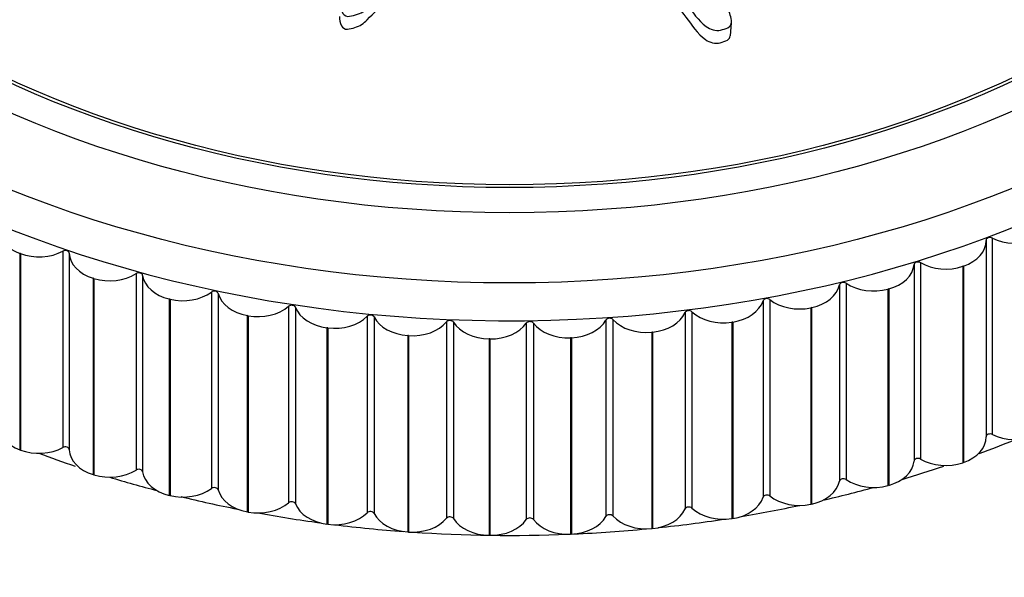
# Model space of a CAD drawing. Units: millimetres. Extents: x 0 to 1136, y 0 to 1844.
# Drawn here: x 915 to 940, y 1329 to 1343 of the extents above; entities that cross this region are included whole.
import ezdxf
from ezdxf import colors
from ezdxf.entities.mleader import LeaderData, LeaderLine
from ezdxf.math import Vec2, Vec3

# ---------------------------------------------------------------- set-up
doc = ezdxf.new("R2010")
doc.units = ezdxf.units.MM
doc.layers.add('DV3_Défaut', color=7, linetype='Continuous')
doc.layers.add('Défaut', color=7, linetype='Continuous')

# ---------------------------------------------------------------- blocks, each defined once
blk = doc.blocks.new('_DOT')
at = {"color": 0}
blk.add_line((0, 0), (-1, 0), dxfattribs=at)
at = {"color": 0, "const_width": 0.333}
blk.add_lwpolyline([(-0.1665, 0, 1), (0.1665, 0, 1)], format="xyb", close=True, dxfattribs=at)
blk = doc.blocks.new('SE2')
at = {"layer": 'DV3_Défaut', "color": 7, "linetype": 'Continuous'}
for p, q in [((933.155, 1342.937), (933.183, 1343.258)), ((939.604, 1337.778), (939.604, 1332.828)), ((939.761, 1337.836), (939.761, 1332.887)), ((916.325, 1337.509), (916.325, 1332.559)), ((915.254, 1337.445), (915.235, 1337.452)), ((915.235, 1337.452), (915.235, 1332.502)), ((915.254, 1337.445), (915.254, 1332.495)), ((916.486, 1337.454), (916.486, 1332.505)), ((937.786, 1337.168), (937.786, 1332.218)), ((937.95, 1337.218), (937.95, 1332.268)), ((939.036, 1337.132), (939.017, 1337.126)), ((939.017, 1337.126), (939.017, 1332.176)), ((939.036, 1337.132), (939.036, 1332.182)), ((917.108, 1336.819), (917.089, 1336.825)), ((917.089, 1336.825), (917.089, 1331.875)), ((917.108, 1336.819), (917.108, 1331.869)), ((918.17, 1336.941), (918.17, 1331.992)), ((918.336, 1336.896), (918.336, 1331.946)), ((935.908, 1336.66), (935.908, 1331.71)), ((936.076, 1336.701), (936.076, 1331.751)), ((937.149, 1336.555), (937.13, 1336.55)), ((937.13, 1336.55), (937.13, 1331.6)), ((937.149, 1336.555), (937.149, 1331.606)), ((919.026, 1336.297), (919.007, 1336.301)), ((919.007, 1336.301), (919.007, 1331.352)), ((919.026, 1336.297), (919.026, 1331.347)), ((920.071, 1336.477), (920.071, 1331.527)), ((920.242, 1336.441), (920.242, 1331.491)), ((933.979, 1336.256), (933.979, 1331.306)), ((934.151, 1336.287), (934.151, 1331.338)), ((922.017, 1336.118), (922.017, 1331.168)), ((922.191, 1336.091), (922.191, 1331.141)), ((932.187, 1335.981), (932.187, 1331.031)), ((935.205, 1336.084), (935.186, 1336.08)), ((935.186, 1336.08), (935.186, 1331.13)), ((935.205, 1336.084), (935.205, 1331.134)), ((920.995, 1335.881), (920.975, 1335.885)), ((920.975, 1335.885), (920.975, 1330.935)), ((920.995, 1335.881), (920.995, 1330.931)), ((923.997, 1335.866), (923.997, 1330.917)), ((924.174, 1335.85), (924.174, 1330.9)), ((930.018, 1335.771), (930.018, 1330.821)), ((930.195, 1335.783), (930.195, 1330.833)), ((932.012, 1335.959), (932.012, 1331.009)), ((923.004, 1335.575), (922.984, 1335.577)), ((922.984, 1335.577), (922.984, 1330.627)), ((923.004, 1335.575), (923.004, 1330.625)), ((925.999, 1335.724), (925.999, 1330.775)), ((926.176, 1335.717), (926.176, 1330.767)), ((928.01, 1335.693), (928.01, 1330.743)), ((928.188, 1335.695), (928.188, 1330.745)), ((933.216, 1335.72), (933.196, 1335.717)), ((933.196, 1335.717), (933.196, 1330.767)), ((933.216, 1335.72), (933.216, 1330.77)), ((925.04, 1335.379), (925.02, 1335.38)), ((925.02, 1335.38), (925.02, 1330.431)), ((925.04, 1335.379), (925.04, 1330.429)), ((927.092, 1335.296), (927.072, 1335.296)), ((927.072, 1335.296), (927.072, 1330.346)), ((927.092, 1335.296), (927.092, 1330.346)), ((929.147, 1335.325), (929.126, 1335.324)), ((929.126, 1335.324), (929.126, 1330.374)), ((929.147, 1335.325), (929.147, 1330.375)), ((931.192, 1335.467), (931.172, 1335.465)), ((931.172, 1335.465), (931.172, 1330.515)), ((931.192, 1335.467), (931.192, 1330.517)), ((915.254, 1332.495), (915.235, 1332.502)), ((939.036, 1332.182), (939.017, 1332.176)), ((917.108, 1331.869), (917.089, 1331.875)), ((937.149, 1331.606), (937.13, 1331.6)), ((919.026, 1331.347), (919.007, 1331.352)), ((935.205, 1331.134), (935.186, 1331.13)), ((920.995, 1330.931), (920.975, 1330.935)), ((933.216, 1330.77), (933.196, 1330.767)), ((923.004, 1330.625), (922.984, 1330.627)), ((925.04, 1330.429), (925.02, 1330.431)), ((927.092, 1330.346), (927.072, 1330.346)), ((929.147, 1330.375), (929.126, 1330.374)), ((931.192, 1330.517), (931.172, 1330.515))]:
    blk.add_line(p, q, dxfattribs=at)
for centre, major_axis in [((927.586, 1354.738), (-25.5, 0)), ((927.586, 1355.445), (24, 0)), ((927.586, 1355.445), (-23.1, 0)), ((927.586, 1355.445), (23, 0))]:
    blk.add_ellipse(centre, major_axis=major_axis, ratio=0.707107, dxfattribs=at)
for centre, major_axis, start_param, end_param in [((927.586, 1354.031), (-25.85, 0), 0, 3.119831), ((915.701, 1338.077), (1, 0), 3.092054, 4.227575), ((938.604, 1337.77), (-1, 0), 2.017601, 3.153122), ((939.704, 1337.779), (0.1, 0), 0.958874, 3.153122), ((940.336, 1338.415), (-1, 0), 0.958874, 2.094395), ((915.719, 1338.071), (-1, 0), 1.086758, 2.22228), ((916.386, 1337.452), (-0.1, 0), 3.169624, 5.363872), ((917.485, 1337.474), (-1, 0), 0.028031, 1.163553), ((937.886, 1337.163), (-0.1, 0), 4.022896, 6.217144), ((936.789, 1337.215), (1, 0), 5.081623, 6.217144), ((938.586, 1337.764), (-1, 0), 0.881304, 2.016825), ((917.504, 1337.469), (-1, 0), 1.164329, 2.29985), ((918.236, 1336.889), (-0.1, 0), 3.247194, 5.441443), ((919.33, 1336.971), (-1, 0), 0.105602, 1.241123), ((920.143, 1336.428), (-0.1, 0), 3.324764, 5.519013), ((934.918, 1336.761), (1, 0), 5.004053, 6.139574), ((936.007, 1336.65), (-0.1, 0), 3.945326, 6.139574), ((936.77, 1337.21), (-1, 0), 0.803733, 1.939255), ((919.349, 1336.966), (-1, 0), 1.241899, 2.37742), ((921.225, 1336.569), (-1, 0), 0.183172, 1.318693), ((933.003, 1336.411), (1, 0), 4.926483, 6.062004), ((934.077, 1336.241), (-0.1, 0), 3.867756, 6.062004), ((934.899, 1336.757), (-1, 0), 0.726163, 1.861685), ((921.244, 1336.566), (-1, 0), 1.319469, 2.45499), ((922.095, 1336.073), (-0.1, 0), 3.402335, 5.596583), ((923.157, 1336.273), (-1, 0), 0.260742, 1.396263), ((932.107, 1335.938), (-0.1, 0), 3.790186, 5.984434), ((932.984, 1336.408), (-1, 0), 0.648593, 1.784114), ((923.177, 1336.271), (-1, 0), 1.397039, 2.532561), ((924.079, 1335.826), (-0.1, 0), 3.479905, 5.674153), ((925.117, 1336.084), (-1, 0), 0.338312, 1.473834), ((926.085, 1335.689), (-0.1, 0), 3.557475, 5.751723), ((928.099, 1335.662), (-0.1, 0), 3.635045, 5.829294), ((929.088, 1336.031), (1, 0), 4.771342, 5.906864), ((930.111, 1335.745), (-0.1, 0), 3.712615, 5.906864), ((931.036, 1336.165), (-1, 0), 0.571023, 1.706544), ((931.056, 1336.167), (1, 0), 4.848913, 5.984434), ((925.137, 1336.083), (-1, 0), 1.474609, 2.610131), ((927.091, 1336.003), (-1, 0), 0.415882, 1.551404), ((927.111, 1336.003), (-1, 0), 1.552179, 2.687701), ((929.068, 1336.03), (-1, 0), 0.493453, 1.628974), ((915.701, 1333.128), (1, 0), 3.141593, 4.227575), ((938.604, 1332.82), (-1, 0), 2.017601, 3.153122), ((927.586, 1348.374), (-25.5, 0), -4.229248, -4.18879), ((939.704, 1332.829), (0.1, 0), 0.958874, 3.153122), ((940.336, 1333.465), (1, 0), 4.100466, 5.235988), ((915.719, 1333.121), (1, 0), 4.228351, 5.363872), ((916.386, 1332.503), (0.1, 0), 0.028031, 2.22228), ((917.485, 1332.524), (-1, 0), 0.028031, 1.163553), ((927.586, 1348.374), (-25.5, 0), 1.086758, 1.126967), ((937.886, 1332.214), (0.1, 0), 0.881304, 3.075552), ((938.586, 1332.814), (1, 0), 4.022896, 5.158418), ((918.236, 1331.939), (0.1, 0), 0.105602, 2.29985), ((936.789, 1332.265), (1, 0), 5.081623, 6.217144), ((927.586, 1348.374), (-25.5, 0), -4.313776, -4.26856), ((917.504, 1332.519), (1, 0), 4.305921, 5.441443), ((927.586, 1348.374), (-25.5, 0), 1.164329, 1.214755), ((919.33, 1332.021), (-1, 0), 0.105602, 1.241123), ((936.007, 1331.7), (0.1, 0), 0.803733, 2.997982), ((919.349, 1332.016), (1, 0), 4.383491, 5.519013), ((920.143, 1331.478), (0.1, 0), 0.183172, 2.37742), ((934.918, 1331.811), (1, 0), 5.004053, 6.139574), ((927.586, 1348.374), (-25.5, 0), -4.397293, -4.343931), ((936.77, 1332.26), (1, 0), 3.945326, 5.080847), ((927.586, 1348.374), (-25.5, 0), 1.239948, 1.298358), ((921.225, 1331.62), (-1, 0), 0.183172, 1.318693), ((933.003, 1331.461), (1, 0), 4.926483, 6.062004), ((934.077, 1331.291), (0.1, 0), 0.726163, 2.920411), ((934.899, 1331.807), (1, 0), 3.867756, 5.003277), ((921.244, 1331.616), (1, 0), 4.461062, 5.596583), ((922.095, 1331.123), (0.1, 0), 0.260742, 2.45499), ((923.157, 1331.324), (-1, 0), 0.260742, 1.396263), ((932.107, 1330.989), (0.1, 0), 0.648593, 2.842841), ((932.984, 1331.458), (1, 0), 3.790186, 4.925707), ((927.586, 1348.374), (-25.5, 0), -4.480968, -4.421501), ((927.586, 1348.374), (-25.5, 0), 1.319469, 1.381713), ((923.177, 1331.321), (1, 0), 4.538632, 5.674153), ((924.079, 1330.876), (0.1, 0), 0.338312, 2.532561), ((925.117, 1331.134), (-1, 0), 0.338312, 1.473834), ((925.137, 1331.133), (1, 0), 4.616202, 5.751723), ((926.085, 1330.739), (0.1, 0), 0.415882, 2.610131), ((927.091, 1331.053), (-1, 0), 0.415882, 1.551404), ((928.099, 1330.712), (0.1, 0), 0.493453, 2.687701), ((929.088, 1331.081), (1, 0), 4.771342, 5.906864), ((930.111, 1330.795), (0.1, 0), 0.571023, 2.765271), ((931.036, 1331.216), (1, 0), 3.712615, 4.848137), ((931.056, 1331.218), (1, 0), 4.848913, 5.984434), ((927.586, 1348.374), (-25.5, 0), 1.397039, 1.465932), ((927.111, 1331.053), (1, 0), 4.693772, 5.829294), ((929.068, 1331.08), (1, 0), 3.635045, 4.770567), ((927.586, 1348.374), (-25.5, 0), 1.718426, 1.784114), ((927.586, 1348.374), (-25.5, 0), 1.474609, 1.628974), ((927.586, 1348.374), (-25.5, 0), 1.634559, 1.706544)]:
    blk.add_ellipse(centre, major_axis=major_axis, ratio=0.707107, start_param=start_param, end_param=end_param, dxfattribs=at)
for points, knots in [([(927.1, 1357.024), (926.993, 1356.874), (926.892, 1356.721), (926.704, 1356.409), (926.561, 1356.268), (926.385, 1355.95), (926.355, 1355.767), (926.37, 1355.503), (926.385, 1355.414), (926.435, 1355.24), (926.48, 1355.155), (926.489, 1354.974), (926.413, 1354.867), (926.171, 1354.83), (926.05, 1354.861), (925.807, 1354.848), (925.686, 1354.824), (925.444, 1354.803), (925.323, 1354.812), (924.714, 1354.848), (924.234, 1354.723), (923.399, 1354.317), (923.083, 1354.013), (922.418, 1353.449), (922.086, 1353.164), (921.098, 1352.295), (920.452, 1351.699), (919.22, 1350.459), (918.631, 1349.817), (917.559, 1348.471), (917.1, 1347.76), (916.424, 1346.661), (916.21, 1346.282), (916.042, 1345.774), (916.011, 1345.672), (916.001, 1345.461), (916.036, 1345.354), (916.202, 1345.212), (916.322, 1345.174), (916.563, 1345.205), (916.679, 1345.261), (916.979, 1345.463), (917.136, 1345.641), (917.451, 1345.981), (917.602, 1346.153), (917.848, 1346.397), (917.934, 1346.486), (918.173, 1346.538), (918.299, 1346.523), (918.659, 1346.622), (918.849, 1346.789), (919.187, 1347.105), (919.33, 1347.279), (919.529, 1347.549), (919.591, 1347.642), (919.729, 1347.819), (919.804, 1347.921), (919.988, 1347.96), (920.052, 1347.963), (920.169, 1348.013), (920.216, 1348.052), (920.347, 1348.173), (920.443, 1348.245), (920.651, 1348.376), (920.726, 1348.467), (920.831, 1348.61), (920.875, 1348.66), (921.002, 1348.689), (921.07, 1348.678), (921.398, 1348.714), (921.636, 1348.853), (921.98, 1349.195), (922.096, 1349.397), (922.345, 1349.655), (922.455, 1349.722), (922.572, 1349.856), (922.592, 1349.91), (922.653, 1350.007), (922.71, 1350.058), (922.893, 1350.002), (923.032, 1350.041), (923.274, 1350.137), (923.371, 1350.217), (923.563, 1350.37), (923.667, 1350.44), (923.791, 1350.569), (923.821, 1350.624), (923.942, 1350.67), (923.995, 1350.611), (924.18, 1350.558), (924.326, 1350.59), (924.516, 1350.645), (924.577, 1350.672), (924.671, 1350.705), (924.713, 1350.708), (924.74, 1350.657), (924.741, 1350.629), (924.757, 1350.547), (924.777, 1350.493), (924.861, 1350.407), (924.925, 1350.383), (925.121, 1350.341), (925.264, 1350.335), (925.454, 1350.401), (925.514, 1350.435), (925.651, 1350.44), (925.671, 1350.366), (925.808, 1350.249), (925.971, 1350.228), (926.217, 1350.321), (926.302, 1350.415), (926.474, 1350.584), (926.558, 1350.671), (926.717, 1350.774), (926.782, 1350.801), (926.916, 1350.787), (926.978, 1350.756), (927.092, 1350.621), (927.074, 1350.5), (926.983, 1349.962), (926.853, 1349.539), (926.381, 1348.75), (926.072, 1348.378), (925.499, 1347.617), (925.228, 1347.229), (924.46, 1346.042), (924.031, 1345.223), (923.466, 1344.167), (923.333, 1343.947), (923.327, 1343.651), (923.338, 1343.592), (923.388, 1343.481), (923.435, 1343.426), (923.571, 1343.421), (923.638, 1343.444), (923.769, 1343.48), (923.835, 1343.503), (923.997, 1343.61), (924.074, 1343.711), (924.253, 1343.886), (924.344, 1343.973), (924.613, 1344.233), (924.793, 1344.405), (925.316, 1344.925), (925.642, 1345.277), (926.065, 1345.841), (926.2, 1346.032), (926.483, 1346.407), (926.631, 1346.59), (926.824, 1346.882), (926.866, 1346.992), (926.983, 1347.126), (927.043, 1347.162), (927.177, 1347.165), (927.246, 1347.15), (927.43, 1347.212), (927.519, 1347.303), (927.679, 1347.401), (927.749, 1347.426), (927.87, 1347.376), (927.931, 1347.35), (928.122, 1347.296), (928.266, 1347.256), (928.44, 1347.339), (928.494, 1347.375), (928.619, 1347.415), (928.691, 1347.397), (928.861, 1347.306), (928.962, 1347.229), (929.135, 1347.138), (929.2, 1347.12), (929.332, 1347.123), (929.404, 1347.125), (929.556, 1347.018), (929.613, 1346.915), (929.739, 1346.721), (929.809, 1346.628), (930.027, 1346.352), (930.178, 1346.171), (930.582, 1345.603), (930.841, 1345.219), (931.453, 1344.487), (931.756, 1344.113), (932.208, 1343.536), (932.338, 1343.322), (932.648, 1343.093), (932.783, 1343.051), (932.972, 1343.094), (933.035, 1343.109), (933.147, 1343.166), (933.184, 1343.221), (933.182, 1343.397), (933.13, 1343.511), (933.061, 1343.738), (933.025, 1343.851), (932.91, 1344.185), (932.825, 1344.402), (932.549, 1345.043), (932.337, 1345.452), (931.691, 1346.664), (931.24, 1347.464), (930.618, 1348.435), (930.489, 1348.627), (930.2, 1348.998), (930.037, 1349.175), (929.757, 1349.549), (929.646, 1349.751), (929.564, 1350.016), (929.543, 1350.07), (929.555, 1350.151), (929.575, 1350.18), (929.642, 1350.175), (929.671, 1350.158), (929.817, 1350.09), (929.961, 1350.038), (930.143, 1350.102), (930.194, 1350.139), (930.253, 1350.203), (930.271, 1350.235), (930.335, 1350.219), (930.365, 1350.207), (930.512, 1350.14), (930.631, 1350.086), (930.898, 1350.067), (931.044, 1350.097), (931.157, 1350.228), (931.171, 1350.284), (931.247, 1350.372), (931.328, 1350.351), (931.514, 1350.288), (931.637, 1350.238), (931.835, 1350.211), (931.904, 1350.211), (931.996, 1350.239), (932.024, 1350.258), (932.091, 1350.257), (932.118, 1350.233), (932.253, 1350.148), (932.351, 1350.069), (932.553, 1349.917), (932.669, 1349.834), (932.869, 1349.836), (932.931, 1349.861), (933.06, 1349.887), (933.115, 1349.838), (933.254, 1349.711), (933.336, 1349.62), (933.577, 1349.342), (933.729, 1349.152), (933.951, 1348.864), (934.024, 1348.767), (934.17, 1348.573), (934.255, 1348.471), (934.453, 1348.4), (934.526, 1348.399), (934.668, 1348.397), (934.748, 1348.384), (934.863, 1348.23), (934.944, 1348.13), (935.215, 1347.844), (935.42, 1347.67), (935.716, 1347.402), (935.816, 1347.302), (936.084, 1347.219), (936.242, 1347.223), (936.46, 1347.062), (936.519, 1346.947), (936.63, 1346.725), (936.683, 1346.613), (936.879, 1346.288), (937.051, 1346.086), (937.356, 1345.818), (937.461, 1345.727), (937.649, 1345.628), (937.719, 1345.605), (937.86, 1345.604), (937.925, 1345.628), (938.025, 1345.65), (938.061, 1345.658), (938.13, 1345.638), (938.152, 1345.608), (938.197, 1345.522), (938.211, 1345.46), (938.274, 1345.278), (938.326, 1345.159), (938.502, 1344.804), (938.643, 1344.573), (938.789, 1344.201), (938.82, 1344.07), (938.998, 1343.847), (939.158, 1343.802), (939.581, 1343.82), (939.812, 1344.02), (939.946, 1344.523), (939.87, 1344.792), (939.648, 1345.551), (939.445, 1346.037), (938.715, 1347.399), (938.071, 1348.204), (937.067, 1349.402), (936.71, 1349.792), (936.299, 1350.424), (936.207, 1350.652), (936.011, 1350.97), (935.926, 1351.069), (935.701, 1351.237), (935.573, 1351.31), (935.248, 1351.568), (935.091, 1351.778), (934.816, 1352.222), (934.714, 1352.456), (934.452, 1352.765), (934.344, 1352.859), (934.169, 1352.987), (934.11, 1353.03), (934.018, 1353.131), (933.99, 1353.195), (933.849, 1353.509), (933.545, 1353.631), (933.04, 1353.943), (932.812, 1354.123), (932.299, 1354.423), (931.987, 1354.508), (931.36, 1354.61), (931.042, 1354.643), (930.44, 1354.825), (930.199, 1355.01), (929.784, 1355.208), (929.638, 1355.264), (929.363, 1355.397), (929.231, 1355.481), (929.094, 1355.703), (929.075, 1355.83), (929, 1356.071), (928.939, 1356.185), (928.737, 1356.392), (928.604, 1356.478), (928.302, 1356.588), (928.123, 1356.585), (927.893, 1356.674), (927.85, 1356.735), (927.721, 1356.817), (927.628, 1356.821), (927.476, 1356.875), (927.41, 1356.919), (927.271, 1356.993), (927.19, 1357.015), (927.109, 1357.036)], [0, 0, 0, 0, 0.007813, 0.007813, 0.015625, 0.015625, 0.023438, 0.023438, 0.027344, 0.027344, 0.03125, 0.03125, 0.035156, 0.035156, 0.039063, 0.039063, 0.042969, 0.042969, 0.046875, 0.046875, 0.0625, 0.0625, 0.078125, 0.078125, 0.09375, 0.09375, 0.125, 0.125, 0.15625, 0.15625, 0.1875, 0.1875, 0.203125, 0.203125, 0.207031, 0.207031, 0.210938, 0.210938, 0.214844, 0.214844, 0.21875, 0.21875, 0.226563, 0.226563, 0.234375, 0.234375, 0.238281, 0.238281, 0.242188, 0.242188, 0.25, 0.25, 0.257813, 0.257813, 0.261719, 0.261719, 0.265625, 0.265625, 0.267578, 0.267578, 0.269531, 0.269531, 0.273438, 0.273438, 0.277344, 0.277344, 0.279297, 0.279297, 0.28125, 0.28125, 0.289063, 0.289063, 0.296875, 0.296875, 0.300781, 0.300781, 0.302734, 0.302734, 0.304688, 0.304688, 0.308594, 0.308594, 0.3125, 0.3125, 0.316406, 0.316406, 0.318359, 0.318359, 0.320313, 0.320313, 0.324219, 0.324219, 0.326172, 0.326172, 0.327148, 0.327148, 0.328125, 0.328125, 0.330078, 0.330078, 0.332031, 0.332031, 0.335938, 0.335938, 0.337891, 0.337891, 0.339844, 0.339844, 0.34375, 0.34375, 0.347656, 0.347656, 0.351563, 0.351563, 0.353516, 0.353516, 0.355469, 0.355469, 0.359375, 0.359375, 0.375, 0.375, 0.390625, 0.390625, 0.40625, 0.40625, 0.4375, 0.4375, 0.445313, 0.445313, 0.447266, 0.447266, 0.449219, 0.449219, 0.451172, 0.451172, 0.453125, 0.453125, 0.457031, 0.457031, 0.460938, 0.460938, 0.46875, 0.46875, 0.484375, 0.484375, 0.492188, 0.492188, 0.5, 0.5, 0.503906, 0.503906, 0.505859, 0.505859, 0.507813, 0.507813, 0.511719, 0.511719, 0.513672, 0.513672, 0.515625, 0.515625, 0.519531, 0.519531, 0.521484, 0.521484, 0.523438, 0.523438, 0.527344, 0.527344, 0.529297, 0.529297, 0.53125, 0.53125, 0.535156, 0.535156, 0.539063, 0.539063, 0.546875, 0.546875, 0.5625, 0.5625, 0.578125, 0.578125, 0.585938, 0.585938, 0.589844, 0.589844, 0.591797, 0.591797, 0.59375, 0.59375, 0.597656, 0.597656, 0.601563, 0.601563, 0.609375, 0.609375, 0.625, 0.625, 0.65625, 0.65625, 0.664063, 0.664063, 0.671875, 0.671875, 0.679688, 0.679688, 0.681641, 0.681641, 0.682617, 0.682617, 0.683594, 0.683594, 0.6875, 0.6875, 0.689453, 0.689453, 0.69043, 0.69043, 0.691406, 0.691406, 0.695313, 0.695313, 0.699219, 0.699219, 0.701172, 0.701172, 0.703125, 0.703125, 0.707031, 0.707031, 0.708984, 0.708984, 0.709961, 0.709961, 0.710938, 0.710938, 0.714844, 0.714844, 0.71875, 0.71875, 0.720703, 0.720703, 0.722656, 0.722656, 0.726563, 0.726563, 0.734375, 0.734375, 0.738281, 0.738281, 0.742188, 0.742188, 0.744141, 0.744141, 0.746094, 0.746094, 0.75, 0.75, 0.757813, 0.757813, 0.761719, 0.761719, 0.765625, 0.765625, 0.769531, 0.769531, 0.773438, 0.773438, 0.78125, 0.78125, 0.785156, 0.785156, 0.787109, 0.787109, 0.789063, 0.789063, 0.790039, 0.790039, 0.791016, 0.791016, 0.792969, 0.792969, 0.796875, 0.796875, 0.804688, 0.804688, 0.808594, 0.808594, 0.8125, 0.8125, 0.820313, 0.820313, 0.828125, 0.828125, 0.84375, 0.84375, 0.875, 0.875, 0.890625, 0.890625, 0.898438, 0.898438, 0.902344, 0.902344, 0.90625, 0.90625, 0.914063, 0.914063, 0.921875, 0.921875, 0.925781, 0.925781, 0.927734, 0.927734, 0.929688, 0.929688, 0.9375, 0.9375, 0.945313, 0.945313, 0.953125, 0.953125, 0.960938, 0.960938, 0.96875, 0.96875, 0.972656, 0.972656, 0.976563, 0.976563, 0.980469, 0.980469, 0.984375, 0.984375, 0.988281, 0.988281, 0.992188, 0.992188, 0.994141, 0.994141, 0.996094, 0.996094, 0.998047, 0.998047, 1, 1, 1, 1]), ([(923.302, 1343.423), (923.295, 1343.342), (923.307, 1343.263), (923.377, 1343.138), (923.433, 1343.097), (923.562, 1343.107), (923.625, 1343.126), (923.811, 1343.178), (923.91, 1343.255), (924.165, 1343.508), (924.336, 1343.673), (924.847, 1344.167), (925.183, 1344.492), (925.787, 1345.172), (926.038, 1345.538), (926.441, 1346.071), (926.581, 1346.246), (926.768, 1346.52), (926.821, 1346.617), (926.906, 1346.758), (926.944, 1346.804), (927.056, 1346.855), (927.125, 1346.843), (927.319, 1346.837), (927.429, 1346.932), (927.583, 1347.044), (927.635, 1347.084), (927.77, 1347.109), (927.831, 1347.062), (927.959, 1347.017), (928.025, 1347.001), (928.159, 1346.97), (928.23, 1346.954), (928.361, 1346.991), (928.415, 1347.029), (928.535, 1347.086), (928.609, 1347.097), (928.799, 1347.026), (928.896, 1346.937), (929.067, 1346.843), (929.123, 1346.811), (929.264, 1346.802), (929.346, 1346.817), (929.516, 1346.733), (929.573, 1346.621), (929.698, 1346.426), (929.767, 1346.331), (929.986, 1346.053), (930.139, 1345.871), (930.411, 1345.49), (930.539, 1345.295), (930.95, 1344.721), (931.276, 1344.361), (931.734, 1343.792), (931.883, 1343.598), (932.187, 1343.208), (932.318, 1342.99), (932.634, 1342.763), (932.774, 1342.73), (932.964, 1342.778), (933.028, 1342.794), (933.123, 1342.851), (933.147, 1342.892), (933.153, 1342.937)], [0, 0, 0, 0, 0.018857, 0.018857, 0.031808, 0.031808, 0.044758, 0.044758, 0.07066, 0.07066, 0.122462, 0.122462, 0.226068, 0.226068, 0.329673, 0.329673, 0.381475, 0.381475, 0.407377, 0.407377, 0.420327, 0.420327, 0.433278, 0.433278, 0.459179, 0.459179, 0.47213, 0.47213, 0.485081, 0.485081, 0.498031, 0.498031, 0.510982, 0.510982, 0.523933, 0.523933, 0.536883, 0.536883, 0.562784, 0.562784, 0.575735, 0.575735, 0.588686, 0.588686, 0.614587, 0.614587, 0.640488, 0.640488, 0.692291, 0.692291, 0.744094, 0.744094, 0.847699, 0.847699, 0.899501, 0.899501, 0.951304, 0.951304, 0.977205, 0.977205, 0.990156, 0.990156, 1, 1, 1, 1])]:
    blk.add_open_spline(points, degree=3, knots=knots, dxfattribs=at)

msp = doc.modelspace()

# ---------------------------------------------------------------- block references
at = {"layer": 'Défaut'}
msp.add_blockref('SE2', (0, 0), dxfattribs=at)

# ---------------------------------------------------------------- leaders
at = {"layer": 'Défaut', "color": 7, "linetype": 'Continuous'}
ml = msp.add_multileader_mtext('Standard', dxfattribs=at)
ml.set_content('{\\pxsm0.9;\\fSolid Edge ISO|b1||i0||c0|p34;\\W1.;22/01/2021\\P}', color=256)
ml.set_leader_properties()
ml.set_arrow_properties(name='DOT')
ml.build(insert=Vec2(0, 0))
ml.multileader.update_dxf_attribs({"leader_type": 0, "dogleg_length": 0, "arrow_head_size": 12})
ctx = ml.context
ctx.base_point, ctx.char_height, ctx.arrow_head_size, ctx.landing_gap_size = Vec3(956.882, 1836.781), 12, 12, 4.2
notes = []
notes.append((ctx, [(0, (0, 0, 0), (0, 0), (1, 0), 1, [])]))
ctx.mtext.insert = Vec3(958.882, 1842.901)
for ctx, leaders in notes:
    for number, flags, end, landing, length, lines in leaders:
        leader = LeaderData()
        leader.index, (leader.has_last_leader_line, leader.has_dogleg_vector, leader.attachment_direction) = number, flags
        leader.last_leader_point, leader.dogleg_vector, leader.dogleg_length = Vec3(end), Vec3(landing), length
        for number, points, colour, breaks in lines:
            line = LeaderLine()
            line.index, line.vertices, line.color, line.breaks = number, Vec3.list(points), colors.encode_raw_color(colour), breaks
            leader.lines.append(line)
        ctx.leaders.append(leader)

doc.saveas('drawing.dxf')
